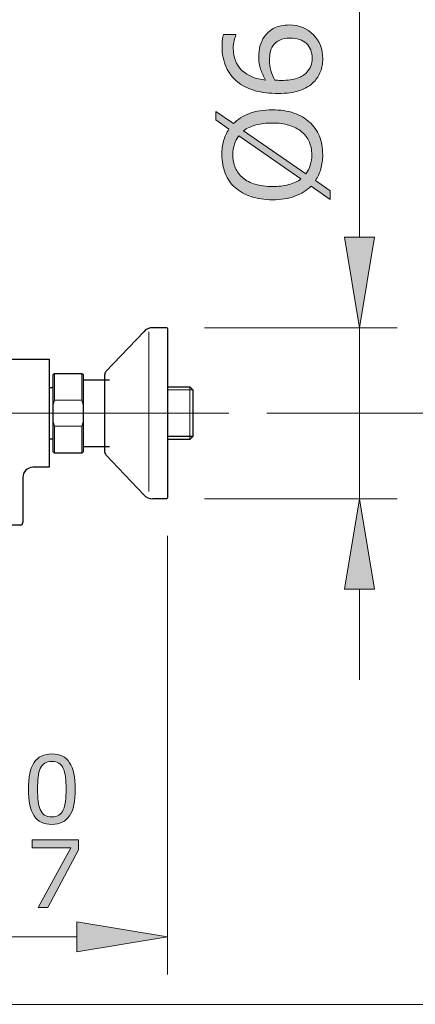
# Model space of a CAD drawing. Units: inches. Extents: x 5 to 63, y -10.4 to 62.3.
# Drawn here: x 47.1 to 52.3, y -10.4 to 2.6 of the extents above; entities that cross this region are included whole.
import ezdxf

# ---------------------------------------------------------------- set-up
doc = ezdxf.new("R2010")
doc.units = ezdxf.units.IN
doc.header["$MEASUREMENT"] = 0
doc.linetypes.add('CENTER', pattern=[2, 1.25, -0.25, 0.25, -0.25])
for name, color, linetype, lineweight in [('BENDA', 7, 'Continuous', 30), ('BIDANG', 7, 'Continuous', 13), ('center', 7, 'CENTER', 13), ('UKUR', 7, 'Continuous', 13)]:
    doc.layers.add(name, color=color, linetype=linetype, lineweight=lineweight)

msp = doc.modelspace()

# ---------------------------------------------------------------- hatches: boundary and pattern name
at = {"layer": 'UKUR'}
h = msp.add_hatch(color=256, dxfattribs=at)
h.dxf.hatch_style = 2
edge = h.paths.add_edge_path()
edge.add_spline(control_points=[(50.675, 2.553), (50.806, 2.553), (50.912, 2.51), (50.995, 2.424), (51.077, 2.339), (51.118, 2.233), (51.118, 2.108), (51.118, 2.045), (51.108, 1.988), (51.089, 1.936), (51.069, 1.884), (51.04, 1.839), (51.002, 1.799), (50.954, 1.75), (50.891, 1.712), (50.812, 1.685), (50.734, 1.658), (50.639, 1.645), (50.528, 1.645), (50.414, 1.645), (50.313, 1.657), (50.225, 1.682), (50.138, 1.706), (50.059, 1.745), (49.991, 1.798), (49.926, 1.849), (49.875, 1.914), (49.839, 1.994), (49.803, 2.074), (49.784, 2.167), (49.784, 2.273), (49.784, 2.307), (49.786, 2.335), (49.789, 2.359), (49.792, 2.381), (49.797, 2.405), (49.804, 2.428), (49.804, 2.428), (49.969, 2.428), (49.969, 2.428), (49.969, 2.428), (49.969, 2.419), (49.969, 2.419), (49.96, 2.403), (49.952, 2.379), (49.944, 2.347), (49.936, 2.314), (49.933, 2.281), (49.933, 2.247), (49.933, 2.124), (49.971, 2.025), (50.048, 1.952), (50.126, 1.878), (50.23, 1.836), (50.362, 1.823), (50.332, 1.871), (50.31, 1.919), (50.295, 1.966), (50.28, 2.013), (50.272, 2.067), (50.272, 2.128), (50.272, 2.183), (50.277, 2.231), (50.287, 2.273), (50.297, 2.314), (50.317, 2.357), (50.348, 2.401), (50.383, 2.451), (50.427, 2.489), (50.481, 2.515), (50.534, 2.54), (50.599, 2.553), (50.675, 2.553)], knot_values=[0, 0, 0, 0, 1, 1, 1, 2, 2, 2, 3, 3, 3, 4, 4, 4, 5, 5, 5, 6, 6, 6, 7, 7, 7, 8, 8, 8, 9, 9, 9, 10, 10, 10, 11, 11, 11, 12, 12, 12, 13, 13, 13, 14, 14, 14, 15, 15, 15, 16, 16, 16, 17, 17, 17, 18, 18, 18, 19, 19, 19, 20, 20, 20, 21, 21, 21, 22, 22, 22, 23, 23, 23, 24, 24, 24, 24], degree=3, periodic=0)
edge = h.paths.add_edge_path()
edge.add_spline(control_points=[(50.682, 2.378), (50.629, 2.378), (50.584, 2.37), (50.55, 2.354), (50.514, 2.339), (50.484, 2.313), (50.458, 2.277), (50.44, 2.25), (50.428, 2.221), (50.422, 2.189), (50.416, 2.157), (50.413, 2.123), (50.413, 2.088), (50.413, 2.039), (50.419, 1.994), (50.431, 1.952), (50.442, 1.91), (50.46, 1.867), (50.484, 1.822), (50.496, 1.821), (50.509, 1.82), (50.521, 1.82), (50.532, 1.819), (50.547, 1.819), (50.565, 1.819), (50.656, 1.819), (50.727, 1.828), (50.78, 1.847), (50.832, 1.866), (50.874, 1.891), (50.904, 1.924), (50.93, 1.951), (50.948, 1.979), (50.96, 2.01), (50.972, 2.041), (50.978, 2.074), (50.978, 2.11), (50.978, 2.193), (50.952, 2.259), (50.901, 2.307), (50.851, 2.354), (50.778, 2.378), (50.682, 2.378)], knot_values=[0, 0, 0, 0, 1, 1, 1, 2, 2, 2, 3, 3, 3, 4, 4, 4, 5, 5, 5, 6, 6, 6, 7, 7, 7, 8, 8, 8, 9, 9, 9, 10, 10, 10, 11, 11, 11, 12, 12, 12, 13, 13, 13, 14, 14, 14, 14], degree=3, periodic=0)
h = msp.add_hatch(color=256, dxfattribs=at)
h.dxf.hatch_style = 2
edge = h.paths.add_edge_path()
edge.add_spline(control_points=[(50.45, 1.428), (50.556, 1.428), (50.651, 1.415), (50.734, 1.386), (50.818, 1.357), (50.888, 1.318), (50.943, 1.266), (51.001, 1.214), (51.045, 1.151), (51.074, 1.079), (51.104, 1.007), (51.118, 0.925), (51.118, 0.832), (51.118, 0.766), (51.11, 0.704), (51.093, 0.647), (51.077, 0.589), (51.053, 0.537), (51.021, 0.492), (51.021, 0.492), (51.217, 0.355), (51.217, 0.355), (51.217, 0.355), (51.217, 0.241), (51.217, 0.241), (51.217, 0.241), (50.964, 0.418), (50.964, 0.418), (50.906, 0.36), (50.835, 0.315), (50.749, 0.284), (50.662, 0.253), (50.563, 0.237), (50.45, 0.237), (50.346, 0.237), (50.252, 0.251), (50.169, 0.278), (50.086, 0.306), (50.015, 0.346), (49.956, 0.399), (49.899, 0.449), (49.856, 0.512), (49.826, 0.587), (49.797, 0.662), (49.782, 0.744), (49.782, 0.832), (49.782, 0.9), (49.79, 0.962), (49.805, 1.018), (49.821, 1.073), (49.845, 1.124), (49.876, 1.172), (49.876, 1.172), (49.703, 1.294), (49.703, 1.294), (49.703, 1.294), (49.703, 1.408), (49.703, 1.408), (49.703, 1.408), (49.934, 1.246), (49.934, 1.246), (49.992, 1.304), (50.063, 1.349), (50.148, 1.381), (50.234, 1.412), (50.334, 1.428), (50.45, 1.428)], knot_values=[0, 0, 0, 0, 1, 1, 1, 2, 2, 2, 3, 3, 3, 4, 4, 4, 5, 5, 5, 6, 6, 6, 7, 7, 7, 8, 8, 8, 9, 9, 9, 10, 10, 10, 11, 11, 11, 12, 12, 12, 13, 13, 13, 14, 14, 14, 15, 15, 15, 16, 16, 16, 17, 17, 17, 18, 18, 18, 19, 19, 19, 20, 20, 20, 21, 21, 21, 22, 22, 22, 22], degree=3, periodic=0)
edge = h.paths.add_edge_path()
edge.add_spline(control_points=[(50.006, 1.083), (49.979, 1.05), (49.96, 1.013), (49.947, 0.972), (49.934, 0.931), (49.927, 0.884), (49.927, 0.833), (49.927, 0.77), (49.938, 0.712), (49.96, 0.661), (49.982, 0.609), (50.016, 0.564), (50.061, 0.526), (50.104, 0.49), (50.159, 0.461), (50.225, 0.442), (50.291, 0.422), (50.366, 0.412), (50.45, 0.412), (50.531, 0.412), (50.603, 0.42), (50.667, 0.437), (50.732, 0.454), (50.786, 0.48), (50.83, 0.513), (50.83, 0.513), (50.006, 1.083), (50.006, 1.083)], knot_values=[0, 0, 0, 0, 1, 1, 1, 2, 2, 2, 3, 3, 3, 4, 4, 4, 5, 5, 5, 6, 6, 6, 7, 7, 7, 8, 8, 8, 9, 9, 9, 9], degree=3, periodic=0)
edge = h.paths.add_edge_path()
edge.add_spline(control_points=[(50.45, 1.254), (50.37, 1.254), (50.298, 1.245), (50.232, 1.228), (50.167, 1.211), (50.113, 1.185), (50.07, 1.152), (50.07, 1.152), (50.894, 0.58), (50.894, 0.58), (50.92, 0.614), (50.94, 0.653), (50.953, 0.694), (50.966, 0.736), (50.973, 0.782), (50.973, 0.833), (50.973, 0.896), (50.961, 0.954), (50.938, 1.007), (50.915, 1.059), (50.882, 1.103), (50.838, 1.139), (50.791, 1.178), (50.735, 1.206), (50.67, 1.225), (50.606, 1.244), (50.533, 1.254), (50.45, 1.254)], knot_values=[0, 0, 0, 0, 1, 1, 1, 2, 2, 2, 3, 3, 3, 4, 4, 4, 5, 5, 5, 6, 6, 6, 7, 7, 7, 8, 8, 8, 9, 9, 9, 9], degree=3, periodic=0)
h = msp.add_hatch(color=256, dxfattribs=at)
h.dxf.hatch_style = 2
h.paths.add_polyline_path([(51.405, -0.259), (51.805, -0.259), (51.605, -1.459)])
h = msp.add_hatch(color=256, dxfattribs=at)
h.dxf.hatch_style = 2
h.paths.add_polyline_path([(51.405, -4.926), (51.805, -4.926), (51.605, -3.726)])
h = msp.add_hatch(color=256, dxfattribs=at)
h.dxf.hatch_style = 2
edge = h.paths.add_edge_path()
edge.add_spline(control_points=[(47.839, -7.574), (47.839, -7.736), (47.814, -7.854), (47.763, -7.929), (47.713, -8.005), (47.635, -8.042), (47.529, -8.042), (47.421, -8.042), (47.342, -8.004), (47.293, -7.928), (47.243, -7.851), (47.218, -7.734), (47.218, -7.575), (47.218, -7.416), (47.243, -7.298), (47.294, -7.222), (47.344, -7.145), (47.422, -7.108), (47.529, -7.108), (47.637, -7.108), (47.715, -7.146), (47.765, -7.224), (47.814, -7.301), (47.839, -7.418), (47.839, -7.574)], knot_values=[0, 0, 0, 0, 1, 1, 1, 2, 2, 2, 3, 3, 3, 4, 4, 4, 5, 5, 5, 6, 6, 6, 7, 7, 7, 8, 8, 8, 8], degree=3, periodic=0)
edge = h.paths.add_edge_path()
edge.add_spline(control_points=[(47.681, -7.848), (47.695, -7.816), (47.704, -7.777), (47.709, -7.733), (47.715, -7.689), (47.717, -7.636), (47.717, -7.574), (47.717, -7.513), (47.715, -7.46), (47.709, -7.415), (47.704, -7.37), (47.695, -7.332), (47.68, -7.301), (47.666, -7.269), (47.647, -7.246), (47.623, -7.231), (47.598, -7.215), (47.567, -7.207), (47.529, -7.207), (47.491, -7.207), (47.46, -7.215), (47.435, -7.231), (47.41, -7.246), (47.391, -7.27), (47.376, -7.302), (47.362, -7.332), (47.353, -7.37), (47.348, -7.418), (47.343, -7.466), (47.34, -7.518), (47.34, -7.575), (47.34, -7.638), (47.343, -7.691), (47.347, -7.733), (47.351, -7.775), (47.361, -7.813), (47.376, -7.846), (47.389, -7.878), (47.408, -7.902), (47.432, -7.918), (47.456, -7.934), (47.489, -7.943), (47.529, -7.943), (47.566, -7.943), (47.598, -7.935), (47.623, -7.919), (47.648, -7.904), (47.667, -7.88), (47.681, -7.848)], knot_values=[0, 0, 0, 0, 1, 1, 1, 2, 2, 2, 3, 3, 3, 4, 4, 4, 5, 5, 5, 6, 6, 6, 7, 7, 7, 8, 8, 8, 9, 9, 9, 10, 10, 10, 11, 11, 11, 12, 12, 12, 13, 13, 13, 14, 14, 14, 15, 15, 15, 16, 16, 16, 16], degree=3, periodic=0)
h = msp.add_hatch(color=256, dxfattribs=at)
h.dxf.hatch_style = 2
h.paths.add_polyline_path([(47.883, -8.38), (47.476, -9.144), (47.347, -9.144), (47.78, -8.351), (47.268, -8.351), (47.268, -8.245), (47.883, -8.245)])
h = msp.add_hatch(color=256, dxfattribs=at)
h.dxf.hatch_style = 2
h.paths.add_polyline_path([(47.862, -9.333), (47.862, -9.733), (49.062, -9.533)])

# ---------------------------------------------------------------- linework, layer by layer
at = {"layer": 'BENDA'}
for p, q in [((48.246, -2.04), (48.746, -1.512)), ((49.052, -1.459), (48.867, -1.459)), ((49.062, -1.469), (49.062, -3.716)), ((45.528, -1.876), (47.495, -1.876)), ((47.495, -1.876), (47.495, -3.309)), ((47.545, -2.08), (47.562, -2.064)), ((47.545, -3.105), (47.545, -2.08)), ((47.562, -2.064), (47.928, -2.064)), ((47.928, -2.064), (47.945, -2.08)), ((47.945, -2.08), (47.945, -3.105)), ((48.228, -2.086), (48.228, -3.1)), ((47.945, -2.152), (48.295, -2.152)), ((47.495, -2.251), (47.545, -2.251)), ((49.062, -2.243), (49.356, -2.243)), ((49.356, -2.243), (49.395, -2.282)), ((49.395, -2.282), (49.395, -2.903)), ((47.495, -2.934), (47.545, -2.934)), ((49.395, -2.903), (49.062, -2.903)), ((49.356, -2.942), (49.062, -2.942)), ((49.395, -2.903), (49.356, -2.942)), ((47.562, -3.122), (47.545, -3.105)), ((47.928, -3.122), (47.562, -3.122)), ((47.945, -3.105), (47.928, -3.122)), ((47.945, -3.033), (48.295, -3.033)), ((48.746, -3.674), (48.246, -3.145)), ((47.495, -3.309), (47.278, -3.309)), ((47.145, -3.443), (47.145, -4.043)), ((49.052, -3.726), (48.867, -3.726)), ((47.112, -4.076), (45.528, -4.076))]:
    msp.add_line(p, q, dxfattribs=at)
for points in [[(48.867, -1.459), (48.821, -1.459), (48.777, -1.478), (48.746, -1.512)], [(49.062, -1.469), (49.062, -1.464), (49.057, -1.459), (49.052, -1.459)], [(48.246, -2.04), (48.235, -2.053), (48.228, -2.069), (48.228, -2.086)], [(48.228, -3.1), (48.228, -3.116), (48.235, -3.133), (48.246, -3.145)], [(47.278, -3.309), (47.205, -3.309), (47.145, -3.369), (47.145, -3.443)], [(48.746, -3.674), (48.777, -3.707), (48.821, -3.726), (48.867, -3.726)], [(49.052, -3.726), (49.057, -3.726), (49.062, -3.721), (49.062, -3.716)], [(47.112, -4.076), (47.13, -4.076), (47.145, -4.061), (47.145, -4.043)]]:
    msp.add_open_spline(points, degree=3, dxfattribs=at)
at = {"layer": 'BIDANG'}
for p, q in [((48.815, -1.514), (48.815, -3.63)), ((47.562, -2.064), (47.562, -2.419)), ((47.928, -2.419), (47.928, -2.064)), ((47.545, -2.48), (47.562, -2.419)), ((47.562, -2.419), (47.928, -2.419)), ((47.945, -2.48), (47.928, -2.419)), ((49.876, -2.593), (44.37, -2.593)), ((47.545, -2.705), (47.562, -2.766)), ((47.928, -2.766), (47.945, -2.705)), ((47.562, -3.122), (47.562, -2.766)), ((47.562, -2.766), (47.928, -2.766)), ((47.928, -2.766), (47.928, -3.122)), ((5.043, -10.427), (63.043, -10.427))]:
    msp.add_line(p, q, dxfattribs=at)
at = {"layer": 'center'}
for p, q in [((49.395, -2.282), (49.062, -2.282)), ((49.356, -2.942), (49.356, -2.243)), ((49.356, -2.942), (49.356, -2.243))]:
    msp.add_line(p, q, dxfattribs=at)
at = {"layer": 'UKUR'}
for p, q in [((51.605, -0.259), (51.605, 4.136)), ((51.405, -0.259), (51.805, -0.259)), ((51.605, -1.459), (51.405, -0.259)), ((51.805, -0.259), (51.605, -1.459)), ((49.052, -1.459), (49.052, -1.459)), ((49.551, -1.459), (52.105, -1.459)), ((51.605, -3.726), (51.605, -1.459)), ((49.876, -2.593), (49.876, -2.593)), ((50.376, -2.593), (56.913, -2.593)), ((49.052, -3.726), (49.052, -3.726)), ((49.062, -3.716), (49.062, -3.716)), ((49.551, -3.726), (52.105, -3.726)), ((51.605, -3.726), (51.405, -4.926)), ((51.805, -4.926), (51.605, -3.726)), ((51.605, -3.726), (51.605, -3.726)), ((49.062, -4.216), (49.062, -10.033)), ((51.405, -4.926), (51.805, -4.926)), ((51.605, -4.926), (51.605, -6.126)), ((47.268, -8.351), (47.268, -8.245)), ((47.268, -8.245), (47.883, -8.245)), ((47.78, -8.351), (47.268, -8.351)), ((47.347, -9.144), (47.78, -8.351)), ((47.883, -8.245), (47.883, -8.38)), ((47.883, -8.38), (47.476, -9.144)), ((47.476, -9.144), (47.347, -9.144)), ((47.862, -9.333), (47.862, -9.733)), ((49.062, -9.533), (47.862, -9.333)), ((43.36, -9.533), (47.862, -9.533)), ((47.862, -9.733), (49.062, -9.533)), ((49.062, -9.533), (49.062, -9.533))]:
    msp.add_line(p, q, dxfattribs=at)
for points, knots in [([(50.348, 2.401), (50.383, 2.451), (50.427, 2.489), (50.481, 2.515), (50.534, 2.54), (50.599, 2.553), (50.675, 2.553)], [22, 22, 22, 22, 23, 23, 23, 24, 24, 24, 24]), ([(49.839, 1.994), (49.803, 2.074), (49.784, 2.167), (49.784, 2.273), (49.784, 2.307), (49.786, 2.335), (49.789, 2.359)], [9, 9, 9, 9, 10, 10, 10, 11, 11, 11, 11]), ([(50.362, 1.823), (50.332, 1.871), (50.31, 1.919), (50.295, 1.966), (50.28, 2.013), (50.272, 2.067), (50.272, 2.128), (50.272, 2.183), (50.277, 2.231), (50.287, 2.273), (50.297, 2.314), (50.317, 2.357), (50.348, 2.401)], [18, 18, 18, 18, 19, 19, 19, 20, 20, 20, 21, 21, 21, 22, 22, 22, 22]), ([(50.995, 2.424), (51.077, 2.339), (51.118, 2.233), (51.118, 2.108), (51.118, 2.045), (51.108, 1.988), (51.089, 1.936)], [1, 1, 1, 1, 2, 2, 2, 3, 3, 3, 3]), ([(49.944, 2.347), (49.936, 2.314), (49.933, 2.281), (49.933, 2.247), (49.933, 2.124), (49.971, 2.025), (50.048, 1.952)], [15, 15, 15, 15, 16, 16, 16, 17, 17, 17, 17]), ([(50.96, 2.01), (50.972, 2.041), (50.978, 2.074), (50.978, 2.11), (50.978, 2.193), (50.952, 2.259), (50.901, 2.307)], [11, 11, 11, 11, 12, 12, 12, 13, 13, 13, 13]), ([(50.422, 2.189), (50.416, 2.157), (50.413, 2.123), (50.413, 2.088), (50.413, 2.039), (50.419, 1.994), (50.431, 1.952)], [3, 3, 3, 3, 4, 4, 4, 5, 5, 5, 5]), ([(50.484, 1.822), (50.496, 1.821), (50.509, 1.82), (50.521, 1.82), (50.532, 1.819), (50.547, 1.819), (50.565, 1.819), (50.656, 1.819), (50.727, 1.828), (50.78, 1.847)], [6, 6, 6, 6, 7, 7, 7, 8, 8, 8, 9, 9, 9, 9]), ([(50.812, 1.685), (50.734, 1.658), (50.639, 1.645), (50.528, 1.645), (50.414, 1.645), (50.313, 1.657), (50.225, 1.682), (50.138, 1.706), (50.059, 1.745), (49.991, 1.798)], [5, 5, 5, 5, 6, 6, 6, 7, 7, 7, 8, 8, 8, 8]), ([(50.45, 1.254), (50.37, 1.254), (50.298, 1.245), (50.232, 1.228), (50.167, 1.211), (50.113, 1.185), (50.07, 1.152)], [0, 0, 0, 0, 1, 1, 1, 2, 2, 2, 2]), ([(49.826, 0.587), (49.797, 0.662), (49.782, 0.744), (49.782, 0.832), (49.782, 0.9), (49.79, 0.962), (49.805, 1.018), (49.821, 1.073), (49.845, 1.124), (49.876, 1.172)], [14, 14, 14, 14, 15, 15, 15, 16, 16, 16, 17, 17, 17, 17]), ([(51.074, 1.079), (51.104, 1.007), (51.118, 0.925), (51.118, 0.832), (51.118, 0.766), (51.11, 0.704), (51.093, 0.647), (51.077, 0.589), (51.053, 0.537), (51.021, 0.492)], [3, 3, 3, 3, 4, 4, 4, 5, 5, 5, 6, 6, 6, 6]), ([(49.947, 0.972), (49.934, 0.931), (49.927, 0.884), (49.927, 0.833), (49.927, 0.77), (49.938, 0.712), (49.96, 0.661), (49.982, 0.609), (50.016, 0.564), (50.061, 0.526)], [1, 1, 1, 1, 2, 2, 2, 3, 3, 3, 4, 4, 4, 4]), ([(50.953, 0.694), (50.966, 0.736), (50.973, 0.782), (50.973, 0.833), (50.973, 0.896), (50.961, 0.954), (50.938, 1.007)], [4, 4, 4, 4, 5, 5, 5, 6, 6, 6, 6]), ([(50.225, 0.442), (50.291, 0.422), (50.366, 0.412), (50.45, 0.412), (50.531, 0.412), (50.603, 0.42), (50.667, 0.437)], [5, 5, 5, 5, 6, 6, 6, 7, 7, 7, 7]), ([(50.749, 0.284), (50.662, 0.253), (50.563, 0.237), (50.45, 0.237), (50.346, 0.237), (50.252, 0.251), (50.169, 0.278)], [10, 10, 10, 10, 11, 11, 11, 12, 12, 12, 12]), ([(47.294, -7.222), (47.344, -7.145), (47.422, -7.108), (47.529, -7.108), (47.637, -7.108), (47.715, -7.146), (47.765, -7.224)], [5, 5, 5, 5, 6, 6, 6, 7, 7, 7, 7]), ([(47.293, -7.928), (47.243, -7.851), (47.218, -7.734), (47.218, -7.575), (47.218, -7.416), (47.243, -7.298), (47.294, -7.222)], [3, 3, 3, 3, 4, 4, 4, 5, 5, 5, 5]), ([(47.376, -7.302), (47.362, -7.332), (47.353, -7.37), (47.348, -7.418), (47.343, -7.466), (47.34, -7.518), (47.34, -7.575), (47.34, -7.638), (47.343, -7.691), (47.347, -7.733)], [8, 8, 8, 8, 9, 9, 9, 10, 10, 10, 11, 11, 11, 11]), ([(47.623, -7.231), (47.598, -7.215), (47.567, -7.207), (47.529, -7.207), (47.491, -7.207), (47.46, -7.215), (47.435, -7.231)], [5, 5, 5, 5, 6, 6, 6, 7, 7, 7, 7]), ([(47.681, -7.848), (47.695, -7.816), (47.704, -7.777), (47.709, -7.733), (47.715, -7.689), (47.717, -7.636), (47.717, -7.574), (47.717, -7.513), (47.715, -7.46), (47.709, -7.415)], [0, 0, 0, 0, 1, 1, 1, 2, 2, 2, 3, 3, 3, 3]), ([(47.763, -7.929), (47.713, -8.005), (47.635, -8.042), (47.529, -8.042), (47.421, -8.042), (47.342, -8.004), (47.293, -7.928)], [1, 1, 1, 1, 2, 2, 2, 3, 3, 3, 3]), ([(47.432, -7.918), (47.456, -7.934), (47.489, -7.943), (47.529, -7.943), (47.566, -7.943), (47.598, -7.935), (47.623, -7.919)], [13, 13, 13, 13, 14, 14, 14, 15, 15, 15, 15])]:
    msp.add_open_spline(points, degree=3, knots=knots, dxfattribs=at)
for points in [[(50.675, 2.553), (50.806, 2.553), (50.912, 2.51), (50.995, 2.424)], [(49.789, 2.359), (49.792, 2.381), (49.797, 2.405), (49.804, 2.428)], [(49.804, 2.428), (49.804, 2.428), (49.969, 2.428), (49.969, 2.428)], [(49.969, 2.419), (49.96, 2.403), (49.952, 2.379), (49.944, 2.347)], [(49.969, 2.428), (49.969, 2.428), (49.969, 2.419), (49.969, 2.419)], [(50.55, 2.354), (50.514, 2.339), (50.484, 2.313), (50.458, 2.277)], [(50.682, 2.378), (50.629, 2.378), (50.584, 2.37), (50.55, 2.354)], [(50.901, 2.307), (50.851, 2.354), (50.778, 2.378), (50.682, 2.378)], [(50.458, 2.277), (50.44, 2.25), (50.428, 2.221), (50.422, 2.189)], [(49.991, 1.798), (49.926, 1.849), (49.875, 1.914), (49.839, 1.994)], [(50.904, 1.924), (50.93, 1.951), (50.948, 1.979), (50.96, 2.01)], [(50.048, 1.952), (50.126, 1.878), (50.23, 1.836), (50.362, 1.823)], [(50.431, 1.952), (50.442, 1.91), (50.46, 1.867), (50.484, 1.822)], [(50.78, 1.847), (50.832, 1.866), (50.874, 1.891), (50.904, 1.924)], [(51.089, 1.936), (51.069, 1.884), (51.04, 1.839), (51.002, 1.799)], [(51.002, 1.799), (50.954, 1.75), (50.891, 1.712), (50.812, 1.685)], [(49.703, 1.294), (49.703, 1.294), (49.703, 1.408), (49.703, 1.408)], [(49.703, 1.408), (49.703, 1.408), (49.934, 1.246), (49.934, 1.246)], [(49.934, 1.246), (49.992, 1.304), (50.063, 1.349), (50.148, 1.381)], [(50.148, 1.381), (50.234, 1.412), (50.334, 1.428), (50.45, 1.428)], [(50.45, 1.428), (50.556, 1.428), (50.651, 1.415), (50.734, 1.386)], [(50.734, 1.386), (50.818, 1.357), (50.888, 1.318), (50.943, 1.266)], [(49.876, 1.172), (49.876, 1.172), (49.703, 1.294), (49.703, 1.294)], [(50.67, 1.225), (50.606, 1.244), (50.533, 1.254), (50.45, 1.254)], [(50.838, 1.139), (50.791, 1.178), (50.735, 1.206), (50.67, 1.225)], [(50.943, 1.266), (51.001, 1.214), (51.045, 1.151), (51.074, 1.079)], [(50.006, 1.083), (49.979, 1.05), (49.96, 1.013), (49.947, 0.972)], [(50.83, 0.513), (50.83, 0.513), (50.006, 1.083), (50.006, 1.083)], [(50.07, 1.152), (50.07, 1.152), (50.894, 0.58), (50.894, 0.58)], [(50.938, 1.007), (50.915, 1.059), (50.882, 1.103), (50.838, 1.139)], [(50.894, 0.58), (50.92, 0.614), (50.94, 0.653), (50.953, 0.694)], [(49.956, 0.399), (49.899, 0.449), (49.856, 0.512), (49.826, 0.587)], [(50.061, 0.526), (50.104, 0.49), (50.159, 0.461), (50.225, 0.442)], [(50.169, 0.278), (50.086, 0.306), (50.015, 0.346), (49.956, 0.399)], [(50.667, 0.437), (50.732, 0.454), (50.786, 0.48), (50.83, 0.513)], [(50.964, 0.418), (50.906, 0.36), (50.835, 0.315), (50.749, 0.284)], [(51.217, 0.241), (51.217, 0.241), (50.964, 0.418), (50.964, 0.418)], [(51.021, 0.492), (51.021, 0.492), (51.217, 0.355), (51.217, 0.355)], [(51.217, 0.355), (51.217, 0.355), (51.217, 0.241), (51.217, 0.241)], [(47.435, -7.231), (47.41, -7.246), (47.391, -7.27), (47.376, -7.302)], [(47.68, -7.301), (47.666, -7.269), (47.647, -7.246), (47.623, -7.231)], [(47.709, -7.415), (47.704, -7.37), (47.695, -7.332), (47.68, -7.301)], [(47.765, -7.224), (47.814, -7.301), (47.839, -7.418), (47.839, -7.574)], [(47.839, -7.574), (47.839, -7.736), (47.814, -7.854), (47.763, -7.929)], [(47.347, -7.733), (47.351, -7.775), (47.361, -7.813), (47.376, -7.846)], [(47.376, -7.846), (47.389, -7.878), (47.408, -7.902), (47.432, -7.918)], [(47.623, -7.919), (47.648, -7.904), (47.667, -7.88), (47.681, -7.848)]]:
    msp.add_open_spline(points, degree=3, dxfattribs=at)

doc.saveas('drawing.dxf')
